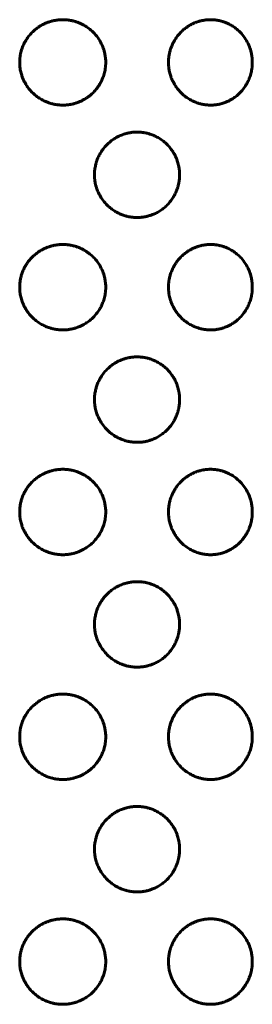
# Model space of a CAD drawing. Units: millimetres. Extents: x -2595 to 2595, y -2036 to 2036.
# Drawn here: x 198 to 206, y 146 to 181 of the extents above; entities that cross this region are included whole.
import ezdxf

# ---------------------------------------------------------------- set-up
doc = ezdxf.new("R2010")
doc.units = ezdxf.units.MM
doc.linetypes.add('K5LT_BASIC', pattern=[0])

msp = doc.modelspace()

# ---------------------------------------------------------------- linework, layer by layer
at = {"color": 150, "linetype": 'K5LT_BASIC', "lineweight": 60, "true_color": 0x0080ff}
for points, knots in [([(197.997, 179.027), (197.997, 179.06), (197.999, 179.134), (198.012, 179.252), (198.036, 179.376), (198.067, 179.486), (198.099, 179.572), (198.128, 179.642), (198.165, 179.72), (198.221, 179.822), (198.302, 179.941), (198.404, 180.061), (198.516, 180.169), (198.626, 180.255), (198.72, 180.317), (198.787, 180.356), (198.836, 180.381), (198.876, 180.401), (198.918, 180.42), (198.963, 180.438), (199.006, 180.454), (199.046, 180.468), (199.083, 180.48), (199.121, 180.491), (199.164, 180.502), (199.212, 180.513), (199.264, 180.524), (199.313, 180.531), (199.358, 180.537), (199.399, 180.541), (199.44, 180.544), (199.48, 180.546), (199.511, 180.546), (199.538, 180.547), (199.565, 180.546), (199.602, 180.545), (199.643, 180.543), (199.682, 180.539), (199.721, 180.535), (199.76, 180.53), (199.798, 180.523), (199.835, 180.516), (199.871, 180.509), (199.907, 180.5), (199.941, 180.491), (199.975, 180.482), (200.01, 180.47), (200.052, 180.456), (200.105, 180.436), (200.173, 180.407), (200.267, 180.361), (200.391, 180.287), (200.544, 180.172), (200.705, 180.01), (200.848, 179.811), (200.953, 179.598), (201.015, 179.404), (201.044, 179.252), (201.055, 179.147), (201.058, 179.077), (201.059, 179.034), (201.059, 178.997), (201.058, 178.959), (201.055, 178.912), (201.05, 178.865), (201.044, 178.811), (201.033, 178.743), (201.015, 178.661), (200.991, 178.574), (200.964, 178.496), (200.935, 178.426), (200.896, 178.341), (200.829, 178.218), (200.72, 178.063), (200.576, 177.91), (200.425, 177.789), (200.295, 177.708), (200.188, 177.653), (200.099, 177.614), (200.03, 177.589), (199.977, 177.573), (199.936, 177.561), (199.896, 177.55), (199.858, 177.542), (199.82, 177.534), (199.782, 177.527), (199.74, 177.521), (199.688, 177.514), (199.628, 177.509), (199.573, 177.507), (199.528, 177.507), (199.49, 177.507), (199.447, 177.509), (199.404, 177.512), (199.365, 177.516), (199.326, 177.52), (199.288, 177.526), (199.249, 177.533), (199.21, 177.54), (199.17, 177.55), (199.125, 177.561), (199.062, 177.579), (198.972, 177.61), (198.844, 177.665), (198.694, 177.749), (198.543, 177.86), (198.409, 177.986), (198.3, 178.116), (198.22, 178.235), (198.166, 178.332), (198.132, 178.402), (198.11, 178.453), (198.093, 178.495), (198.076, 178.544), (198.056, 178.608), (198.035, 178.684), (198.02, 178.759), (198.01, 178.824), (198.004, 178.88), (197.999, 178.933), (197.997, 178.982), (197.997, 179.013), (197.997, 179.027)], [0, 0, 0, 0, 0.010359, 0.023195, 0.036788, 0.0499, 0.058828, 0.065285, 0.073428, 0.085618, 0.101612, 0.118373, 0.134794, 0.150184, 0.161897, 0.169915, 0.174661, 0.178897, 0.183922, 0.189039, 0.194238, 0.198262, 0.202318, 0.206453, 0.21063, 0.216251, 0.221887, 0.227541, 0.231818, 0.236099, 0.240372, 0.244625, 0.248895, 0.250007, 0.253187, 0.257453, 0.261675, 0.265823, 0.269961, 0.274039, 0.278071, 0.282018, 0.285925, 0.289738, 0.293483, 0.297111, 0.3007, 0.305282, 0.310855, 0.318443, 0.328618, 0.343693, 0.363983, 0.38867, 0.414967, 0.440431, 0.46266, 0.478317, 0.48851, 0.495742, 0.499998, 0.501986, 0.507253, 0.511793, 0.516714, 0.522013, 0.528824, 0.53789, 0.548449, 0.556975, 0.563469, 0.572088, 0.58625, 0.607035, 0.631368, 0.651895, 0.667535, 0.67954, 0.689682, 0.697947, 0.702629, 0.707181, 0.711448, 0.715571, 0.719551, 0.723525, 0.727958, 0.732847, 0.739939, 0.747011, 0.750002, 0.754126, 0.759033, 0.763477, 0.767503, 0.771559, 0.77565, 0.779753, 0.783864, 0.787981, 0.792845, 0.798451, 0.80828, 0.822875, 0.841971, 0.86193, 0.881412, 0.899402, 0.914772, 0.926295, 0.933979, 0.939103, 0.943431, 0.948233, 0.955319, 0.964265, 0.972829, 0.979206, 0.984727, 0.990265, 0.995823, 1, 1, 1, 1]), ([(203.292, 179.027), (203.292, 179.06), (203.295, 179.134), (203.307, 179.252), (203.331, 179.376), (203.362, 179.486), (203.392, 179.572), (203.421, 179.642), (203.457, 179.72), (203.512, 179.822), (203.592, 179.941), (203.691, 180.061), (203.801, 180.169), (203.908, 180.255), (203.999, 180.317), (204.066, 180.356), (204.113, 180.381), (204.152, 180.401), (204.193, 180.42), (204.237, 180.438), (204.279, 180.454), (204.318, 180.468), (204.354, 180.48), (204.391, 180.491), (204.433, 180.502), (204.48, 180.513), (204.531, 180.524), (204.579, 180.531), (204.623, 180.537), (204.662, 180.541), (204.702, 180.544), (204.742, 180.546), (204.771, 180.546), (204.798, 180.547), (204.824, 180.546), (204.861, 180.545), (204.9, 180.543), (204.938, 180.539), (204.976, 180.535), (205.014, 180.53), (205.051, 180.523), (205.087, 180.516), (205.122, 180.509), (205.157, 180.5), (205.19, 180.491), (205.223, 180.482), (205.258, 180.47), (205.298, 180.456), (205.349, 180.436), (205.416, 180.407), (205.507, 180.361), (205.628, 180.287), (205.777, 180.172), (205.933, 180.01), (206.071, 179.811), (206.173, 179.598), (206.233, 179.404), (206.261, 179.252), (206.272, 179.147), (206.275, 179.077), (206.276, 179.034), (206.276, 178.997), (206.274, 178.959), (206.272, 178.912), (206.268, 178.865), (206.261, 178.811), (206.25, 178.743), (206.233, 178.661), (206.21, 178.574), (206.183, 178.496), (206.156, 178.426), (206.118, 178.341), (206.053, 178.218), (205.947, 178.063), (205.807, 177.91), (205.661, 177.789), (205.535, 177.708), (205.431, 177.653), (205.344, 177.614), (205.277, 177.589), (205.226, 177.573), (205.186, 177.561), (205.147, 177.55), (205.109, 177.542), (205.073, 177.534), (205.035, 177.527), (204.994, 177.521), (204.944, 177.514), (204.885, 177.509), (204.832, 177.507), (204.788, 177.507), (204.751, 177.507), (204.709, 177.509), (204.668, 177.512), (204.629, 177.516), (204.591, 177.52), (204.554, 177.526), (204.516, 177.533), (204.478, 177.54), (204.439, 177.55), (204.395, 177.561), (204.334, 177.579), (204.246, 177.61), (204.121, 177.665), (203.975, 177.749), (203.827, 177.86), (203.696, 177.986), (203.589, 178.116), (203.511, 178.235), (203.458, 178.332), (203.425, 178.402), (203.404, 178.453), (203.387, 178.495), (203.37, 178.544), (203.35, 178.608), (203.33, 178.684), (203.315, 178.759), (203.305, 178.824), (203.299, 178.88), (203.295, 178.933), (203.293, 178.982), (203.292, 179.013), (203.292, 179.027)], [0, 0, 0, 0, 0.010359, 0.023195, 0.036788, 0.0499, 0.058828, 0.065285, 0.073428, 0.085618, 0.101612, 0.118373, 0.134794, 0.150184, 0.161897, 0.169915, 0.174661, 0.178897, 0.183922, 0.189039, 0.194238, 0.198262, 0.202318, 0.206453, 0.21063, 0.216251, 0.221887, 0.227541, 0.231818, 0.236099, 0.240372, 0.244625, 0.248895, 0.250007, 0.253187, 0.257453, 0.261675, 0.265823, 0.269961, 0.274039, 0.278071, 0.282018, 0.285925, 0.289738, 0.293483, 0.297111, 0.3007, 0.305282, 0.310855, 0.318443, 0.328618, 0.343693, 0.363983, 0.38867, 0.414967, 0.440431, 0.46266, 0.478317, 0.48851, 0.495742, 0.499998, 0.501986, 0.507253, 0.511793, 0.516714, 0.522013, 0.528824, 0.53789, 0.548449, 0.556975, 0.563469, 0.572088, 0.58625, 0.607035, 0.631368, 0.651895, 0.667535, 0.67954, 0.689682, 0.697947, 0.702629, 0.707181, 0.711448, 0.715571, 0.719551, 0.723525, 0.727958, 0.732847, 0.739939, 0.747011, 0.750002, 0.754126, 0.759033, 0.763477, 0.767503, 0.771559, 0.77565, 0.779753, 0.783864, 0.787981, 0.792845, 0.798451, 0.80828, 0.822875, 0.841971, 0.86193, 0.881412, 0.899402, 0.914772, 0.926295, 0.933979, 0.939103, 0.943431, 0.948233, 0.955319, 0.964265, 0.972829, 0.979206, 0.984727, 0.990265, 0.995823, 1, 1, 1, 1]), ([(200.658, 175.027), (200.658, 175.089), (200.666, 175.205), (200.693, 175.359), (200.726, 175.478), (200.756, 175.562), (200.784, 175.632), (200.823, 175.716), (200.889, 175.837), (200.998, 175.991), (201.141, 176.143), (201.291, 176.264), (201.421, 176.346), (201.527, 176.401), (201.616, 176.439), (201.684, 176.464), (201.737, 176.481), (201.778, 176.493), (201.817, 176.503), (201.855, 176.512), (201.893, 176.519), (201.931, 176.526), (201.972, 176.533), (202.024, 176.539), (202.084, 176.544), (202.138, 176.546), (202.182, 176.547), (202.22, 176.546), (202.262, 176.544), (202.304, 176.541), (202.344, 176.538), (202.382, 176.533), (202.42, 176.527), (202.458, 176.521), (202.496, 176.513), (202.536, 176.504), (202.581, 176.492), (202.642, 176.474), (202.731, 176.443), (202.857, 176.388), (203.004, 176.304), (203.153, 176.194), (203.284, 176.068), (203.391, 175.938), (203.469, 175.819), (203.523, 175.72), (203.56, 175.642), (203.585, 175.579), (203.607, 175.519), (203.63, 175.446), (203.655, 175.349), (203.674, 175.24), (203.684, 175.141), (203.687, 175.069), (203.688, 175.015), (203.687, 174.965), (203.683, 174.905), (203.676, 174.834), (203.665, 174.762), (203.653, 174.701), (203.641, 174.651), (203.629, 174.604), (203.613, 174.551), (203.593, 174.494), (203.567, 174.429), (203.529, 174.343), (203.466, 174.227), (203.375, 174.094), (203.264, 173.965), (203.142, 173.852), (203.009, 173.753), (202.871, 173.672), (202.738, 173.613), (202.633, 173.576), (202.553, 173.553), (202.492, 173.539), (202.439, 173.529), (202.395, 173.522), (202.355, 173.517), (202.317, 173.513), (202.279, 173.51), (202.241, 173.508), (202.203, 173.507), (202.165, 173.507), (202.127, 173.507), (202.089, 173.509), (202.051, 173.512), (202.013, 173.516), (201.975, 173.52), (201.937, 173.526), (201.9, 173.533), (201.859, 173.541), (201.815, 173.551), (201.768, 173.563), (201.725, 173.576), (201.687, 173.589), (201.649, 173.602), (201.606, 173.619), (201.552, 173.642), (201.494, 173.67), (201.438, 173.7), (201.376, 173.736), (201.293, 173.791), (201.171, 173.885), (201.028, 174.026), (200.898, 174.199), (200.805, 174.37), (200.746, 174.513), (200.71, 174.628), (200.689, 174.721), (200.676, 174.795), (200.669, 174.849), (200.665, 174.889), (200.662, 174.923), (200.66, 174.958), (200.659, 174.992), (200.658, 175.015), (200.658, 175.027)], [0, 0, 0, 0, 0.019365, 0.036073, 0.048913, 0.057648, 0.063964, 0.072439, 0.08645, 0.107109, 0.131384, 0.151897, 0.167536, 0.179542, 0.189683, 0.197949, 0.20263, 0.207182, 0.211449, 0.215573, 0.219553, 0.223526, 0.227959, 0.232848, 0.239941, 0.247012, 0.250003, 0.254127, 0.259034, 0.263478, 0.267504, 0.27156, 0.275651, 0.279754, 0.283866, 0.287982, 0.292846, 0.298452, 0.308281, 0.322877, 0.341972, 0.361932, 0.381413, 0.399387, 0.414706, 0.426109, 0.434892, 0.44152, 0.447317, 0.454773, 0.465499, 0.478631, 0.489207, 0.496458, 0.501199, 0.505902, 0.512097, 0.519793, 0.52824, 0.534765, 0.539394, 0.544076, 0.549981, 0.556651, 0.56288, 0.572018, 0.585991, 0.604194, 0.622609, 0.639689, 0.656656, 0.674879, 0.690421, 0.702654, 0.710197, 0.717049, 0.722501, 0.727243, 0.731284, 0.735326, 0.739354, 0.743362, 0.747374, 0.751414, 0.75547, 0.75952, 0.763554, 0.767582, 0.771617, 0.775651, 0.779659, 0.783638, 0.788855, 0.794037, 0.799178, 0.802983, 0.80675, 0.811695, 0.817822, 0.825134, 0.831867, 0.838057, 0.847571, 0.863446, 0.886285, 0.910474, 0.931252, 0.946826, 0.958694, 0.96887, 0.976595, 0.982117, 0.985684, 0.989252, 0.992831, 0.996415, 1, 1, 1, 1]), ([(197.997, 171.027), (197.997, 171.06), (197.999, 171.134), (198.012, 171.252), (198.036, 171.376), (198.067, 171.486), (198.099, 171.572), (198.128, 171.642), (198.165, 171.72), (198.221, 171.822), (198.302, 171.941), (198.404, 172.061), (198.516, 172.169), (198.626, 172.255), (198.72, 172.317), (198.787, 172.356), (198.836, 172.381), (198.876, 172.401), (198.918, 172.42), (198.963, 172.438), (199.006, 172.454), (199.046, 172.468), (199.083, 172.48), (199.121, 172.491), (199.164, 172.502), (199.212, 172.513), (199.264, 172.524), (199.313, 172.531), (199.358, 172.537), (199.399, 172.541), (199.44, 172.544), (199.48, 172.546), (199.511, 172.546), (199.538, 172.547), (199.565, 172.546), (199.602, 172.545), (199.643, 172.543), (199.682, 172.539), (199.721, 172.535), (199.76, 172.53), (199.798, 172.523), (199.835, 172.516), (199.871, 172.509), (199.907, 172.5), (199.941, 172.491), (199.975, 172.482), (200.01, 172.47), (200.052, 172.456), (200.105, 172.436), (200.173, 172.407), (200.267, 172.361), (200.391, 172.287), (200.544, 172.172), (200.705, 172.01), (200.848, 171.811), (200.953, 171.598), (201.015, 171.404), (201.044, 171.252), (201.055, 171.147), (201.058, 171.077), (201.059, 171.034), (201.059, 170.997), (201.058, 170.959), (201.055, 170.912), (201.05, 170.865), (201.044, 170.811), (201.033, 170.743), (201.015, 170.661), (200.991, 170.574), (200.964, 170.496), (200.935, 170.426), (200.896, 170.341), (200.829, 170.218), (200.72, 170.063), (200.576, 169.91), (200.425, 169.789), (200.295, 169.708), (200.188, 169.653), (200.099, 169.614), (200.03, 169.589), (199.977, 169.573), (199.936, 169.561), (199.896, 169.55), (199.858, 169.542), (199.82, 169.534), (199.782, 169.527), (199.74, 169.521), (199.688, 169.514), (199.628, 169.509), (199.573, 169.507), (199.528, 169.507), (199.49, 169.507), (199.447, 169.509), (199.404, 169.512), (199.365, 169.516), (199.326, 169.52), (199.288, 169.526), (199.249, 169.533), (199.21, 169.54), (199.17, 169.55), (199.125, 169.561), (199.062, 169.579), (198.972, 169.61), (198.844, 169.665), (198.694, 169.749), (198.543, 169.86), (198.409, 169.986), (198.3, 170.116), (198.22, 170.235), (198.166, 170.332), (198.132, 170.402), (198.11, 170.453), (198.093, 170.495), (198.076, 170.544), (198.056, 170.608), (198.035, 170.684), (198.02, 170.759), (198.01, 170.824), (198.004, 170.88), (197.999, 170.933), (197.997, 170.982), (197.997, 171.013), (197.997, 171.027)], [0, 0, 0, 0, 0.010359, 0.023195, 0.036788, 0.0499, 0.058828, 0.065285, 0.073428, 0.085618, 0.101612, 0.118373, 0.134794, 0.150184, 0.161897, 0.169915, 0.174661, 0.178897, 0.183922, 0.189039, 0.194238, 0.198262, 0.202318, 0.206453, 0.21063, 0.216251, 0.221887, 0.227541, 0.231818, 0.236099, 0.240372, 0.244625, 0.248895, 0.250007, 0.253187, 0.257453, 0.261675, 0.265823, 0.269961, 0.274039, 0.278071, 0.282018, 0.285925, 0.289738, 0.293483, 0.297111, 0.3007, 0.305282, 0.310855, 0.318443, 0.328618, 0.343693, 0.363983, 0.38867, 0.414967, 0.440431, 0.46266, 0.478317, 0.48851, 0.495742, 0.499998, 0.501986, 0.507253, 0.511793, 0.516714, 0.522013, 0.528824, 0.53789, 0.548449, 0.556975, 0.563469, 0.572088, 0.58625, 0.607035, 0.631368, 0.651895, 0.667535, 0.67954, 0.689682, 0.697947, 0.702629, 0.707181, 0.711448, 0.715571, 0.719551, 0.723525, 0.727958, 0.732847, 0.739939, 0.747011, 0.750002, 0.754126, 0.759033, 0.763477, 0.767503, 0.771559, 0.77565, 0.779753, 0.783864, 0.787981, 0.792845, 0.798451, 0.80828, 0.822875, 0.841971, 0.86193, 0.881412, 0.899402, 0.914772, 0.926295, 0.933979, 0.939103, 0.943431, 0.948233, 0.955319, 0.964265, 0.972829, 0.979206, 0.984727, 0.990265, 0.995823, 1, 1, 1, 1]), ([(203.292, 171.027), (203.292, 171.06), (203.295, 171.134), (203.307, 171.252), (203.331, 171.376), (203.362, 171.486), (203.392, 171.572), (203.421, 171.642), (203.457, 171.72), (203.512, 171.822), (203.592, 171.941), (203.691, 172.061), (203.801, 172.169), (203.908, 172.255), (203.999, 172.317), (204.066, 172.356), (204.113, 172.381), (204.152, 172.401), (204.193, 172.42), (204.237, 172.438), (204.279, 172.454), (204.318, 172.468), (204.354, 172.48), (204.391, 172.491), (204.433, 172.502), (204.48, 172.513), (204.531, 172.524), (204.579, 172.531), (204.623, 172.537), (204.662, 172.541), (204.702, 172.544), (204.742, 172.546), (204.771, 172.546), (204.798, 172.547), (204.824, 172.546), (204.861, 172.545), (204.9, 172.543), (204.938, 172.539), (204.976, 172.535), (205.014, 172.53), (205.051, 172.523), (205.087, 172.516), (205.122, 172.509), (205.157, 172.5), (205.19, 172.491), (205.223, 172.482), (205.258, 172.47), (205.298, 172.456), (205.349, 172.436), (205.416, 172.407), (205.507, 172.361), (205.628, 172.287), (205.777, 172.172), (205.933, 172.01), (206.071, 171.811), (206.173, 171.598), (206.233, 171.404), (206.261, 171.252), (206.272, 171.147), (206.275, 171.077), (206.276, 171.034), (206.276, 170.997), (206.274, 170.959), (206.272, 170.912), (206.268, 170.865), (206.261, 170.811), (206.25, 170.743), (206.233, 170.661), (206.21, 170.574), (206.183, 170.496), (206.156, 170.426), (206.118, 170.341), (206.053, 170.218), (205.947, 170.063), (205.807, 169.91), (205.661, 169.789), (205.535, 169.708), (205.431, 169.653), (205.344, 169.614), (205.277, 169.589), (205.226, 169.573), (205.186, 169.561), (205.147, 169.55), (205.109, 169.542), (205.073, 169.534), (205.035, 169.527), (204.994, 169.521), (204.944, 169.514), (204.885, 169.509), (204.832, 169.507), (204.788, 169.507), (204.751, 169.507), (204.709, 169.509), (204.668, 169.512), (204.629, 169.516), (204.591, 169.52), (204.554, 169.526), (204.516, 169.533), (204.478, 169.54), (204.439, 169.55), (204.395, 169.561), (204.334, 169.579), (204.246, 169.61), (204.121, 169.665), (203.975, 169.749), (203.827, 169.86), (203.696, 169.986), (203.589, 170.116), (203.511, 170.235), (203.458, 170.332), (203.425, 170.402), (203.404, 170.453), (203.387, 170.495), (203.37, 170.544), (203.35, 170.608), (203.33, 170.684), (203.315, 170.759), (203.305, 170.824), (203.299, 170.88), (203.295, 170.933), (203.293, 170.982), (203.292, 171.013), (203.292, 171.027)], [0, 0, 0, 0, 0.010359, 0.023195, 0.036788, 0.0499, 0.058828, 0.065285, 0.073428, 0.085618, 0.101612, 0.118373, 0.134794, 0.150184, 0.161897, 0.169915, 0.174661, 0.178897, 0.183922, 0.189039, 0.194238, 0.198262, 0.202318, 0.206453, 0.21063, 0.216251, 0.221887, 0.227541, 0.231818, 0.236099, 0.240372, 0.244625, 0.248895, 0.250007, 0.253187, 0.257453, 0.261675, 0.265823, 0.269961, 0.274039, 0.278071, 0.282018, 0.285925, 0.289738, 0.293483, 0.297111, 0.3007, 0.305282, 0.310855, 0.318443, 0.328618, 0.343693, 0.363983, 0.38867, 0.414967, 0.440431, 0.46266, 0.478317, 0.48851, 0.495742, 0.499998, 0.501986, 0.507253, 0.511793, 0.516714, 0.522013, 0.528824, 0.53789, 0.548449, 0.556975, 0.563469, 0.572088, 0.58625, 0.607035, 0.631368, 0.651895, 0.667535, 0.67954, 0.689682, 0.697947, 0.702629, 0.707181, 0.711448, 0.715571, 0.719551, 0.723525, 0.727958, 0.732847, 0.739939, 0.747011, 0.750002, 0.754126, 0.759033, 0.763477, 0.767503, 0.771559, 0.77565, 0.779753, 0.783864, 0.787981, 0.792845, 0.798451, 0.80828, 0.822875, 0.841971, 0.86193, 0.881412, 0.899402, 0.914772, 0.926295, 0.933979, 0.939103, 0.943431, 0.948233, 0.955319, 0.964265, 0.972829, 0.979206, 0.984727, 0.990265, 0.995823, 1, 1, 1, 1]), ([(200.658, 167.027), (200.658, 167.089), (200.666, 167.205), (200.693, 167.359), (200.726, 167.478), (200.756, 167.562), (200.784, 167.632), (200.823, 167.716), (200.889, 167.837), (200.998, 167.991), (201.141, 168.143), (201.291, 168.264), (201.421, 168.346), (201.527, 168.401), (201.616, 168.439), (201.684, 168.464), (201.737, 168.481), (201.778, 168.493), (201.817, 168.503), (201.855, 168.512), (201.893, 168.519), (201.931, 168.526), (201.972, 168.533), (202.024, 168.539), (202.084, 168.544), (202.138, 168.546), (202.182, 168.547), (202.22, 168.546), (202.262, 168.544), (202.304, 168.541), (202.344, 168.538), (202.382, 168.533), (202.42, 168.527), (202.458, 168.521), (202.496, 168.513), (202.536, 168.504), (202.581, 168.492), (202.642, 168.474), (202.731, 168.443), (202.857, 168.388), (203.004, 168.304), (203.153, 168.194), (203.284, 168.068), (203.391, 167.938), (203.469, 167.819), (203.523, 167.72), (203.56, 167.642), (203.585, 167.579), (203.607, 167.519), (203.63, 167.446), (203.655, 167.349), (203.674, 167.24), (203.684, 167.141), (203.687, 167.069), (203.688, 167.015), (203.687, 166.965), (203.683, 166.905), (203.676, 166.834), (203.665, 166.762), (203.653, 166.701), (203.641, 166.651), (203.629, 166.604), (203.613, 166.551), (203.593, 166.494), (203.567, 166.429), (203.529, 166.343), (203.466, 166.227), (203.375, 166.094), (203.264, 165.965), (203.142, 165.852), (203.009, 165.753), (202.871, 165.672), (202.738, 165.613), (202.633, 165.576), (202.553, 165.553), (202.492, 165.539), (202.439, 165.529), (202.395, 165.522), (202.355, 165.517), (202.317, 165.513), (202.279, 165.51), (202.241, 165.508), (202.203, 165.507), (202.165, 165.507), (202.127, 165.507), (202.089, 165.509), (202.051, 165.512), (202.013, 165.516), (201.975, 165.52), (201.937, 165.526), (201.9, 165.533), (201.859, 165.541), (201.815, 165.551), (201.768, 165.563), (201.725, 165.576), (201.687, 165.589), (201.649, 165.602), (201.606, 165.619), (201.552, 165.642), (201.494, 165.67), (201.438, 165.7), (201.376, 165.736), (201.293, 165.791), (201.171, 165.885), (201.028, 166.026), (200.898, 166.199), (200.805, 166.37), (200.746, 166.513), (200.71, 166.628), (200.689, 166.721), (200.676, 166.795), (200.669, 166.849), (200.665, 166.889), (200.662, 166.923), (200.66, 166.958), (200.659, 166.992), (200.658, 167.015), (200.658, 167.027)], [0, 0, 0, 0, 0.019365, 0.036073, 0.048913, 0.057648, 0.063964, 0.072439, 0.08645, 0.107109, 0.131384, 0.151897, 0.167536, 0.179542, 0.189683, 0.197949, 0.20263, 0.207182, 0.211449, 0.215573, 0.219553, 0.223526, 0.227959, 0.232848, 0.239941, 0.247012, 0.250003, 0.254127, 0.259034, 0.263478, 0.267504, 0.27156, 0.275651, 0.279754, 0.283866, 0.287982, 0.292846, 0.298452, 0.308281, 0.322877, 0.341972, 0.361932, 0.381413, 0.399387, 0.414706, 0.426109, 0.434892, 0.44152, 0.447317, 0.454773, 0.465499, 0.478631, 0.489207, 0.496458, 0.501199, 0.505902, 0.512097, 0.519793, 0.52824, 0.534765, 0.539394, 0.544076, 0.549981, 0.556651, 0.56288, 0.572018, 0.585991, 0.604194, 0.622609, 0.639689, 0.656656, 0.674879, 0.690421, 0.702654, 0.710197, 0.717049, 0.722501, 0.727243, 0.731284, 0.735326, 0.739354, 0.743362, 0.747374, 0.751414, 0.75547, 0.75952, 0.763554, 0.767582, 0.771617, 0.775651, 0.779659, 0.783638, 0.788855, 0.794037, 0.799178, 0.802983, 0.80675, 0.811695, 0.817822, 0.825134, 0.831867, 0.838057, 0.847571, 0.863446, 0.886285, 0.910474, 0.931252, 0.946826, 0.958694, 0.96887, 0.976595, 0.982117, 0.985684, 0.989252, 0.992831, 0.996415, 1, 1, 1, 1]), ([(197.997, 163.027), (197.997, 163.06), (197.999, 163.134), (198.012, 163.252), (198.036, 163.376), (198.067, 163.486), (198.099, 163.572), (198.128, 163.642), (198.165, 163.72), (198.221, 163.822), (198.302, 163.941), (198.404, 164.061), (198.516, 164.169), (198.626, 164.255), (198.72, 164.317), (198.787, 164.356), (198.836, 164.381), (198.876, 164.401), (198.918, 164.42), (198.963, 164.438), (199.006, 164.454), (199.046, 164.468), (199.083, 164.48), (199.121, 164.491), (199.164, 164.502), (199.212, 164.513), (199.264, 164.524), (199.313, 164.531), (199.358, 164.537), (199.399, 164.541), (199.44, 164.544), (199.48, 164.546), (199.511, 164.546), (199.538, 164.547), (199.565, 164.546), (199.602, 164.545), (199.643, 164.543), (199.682, 164.539), (199.721, 164.535), (199.76, 164.53), (199.798, 164.523), (199.835, 164.516), (199.871, 164.509), (199.907, 164.5), (199.941, 164.491), (199.975, 164.482), (200.01, 164.47), (200.052, 164.456), (200.105, 164.436), (200.173, 164.407), (200.267, 164.361), (200.391, 164.287), (200.544, 164.172), (200.705, 164.01), (200.848, 163.811), (200.953, 163.598), (201.015, 163.404), (201.044, 163.252), (201.055, 163.147), (201.058, 163.077), (201.059, 163.034), (201.059, 162.997), (201.058, 162.959), (201.055, 162.912), (201.05, 162.865), (201.044, 162.811), (201.033, 162.743), (201.015, 162.661), (200.991, 162.574), (200.964, 162.496), (200.935, 162.426), (200.896, 162.341), (200.829, 162.218), (200.72, 162.063), (200.576, 161.91), (200.425, 161.789), (200.295, 161.708), (200.188, 161.653), (200.099, 161.614), (200.03, 161.589), (199.977, 161.573), (199.936, 161.561), (199.896, 161.55), (199.858, 161.542), (199.82, 161.534), (199.782, 161.527), (199.74, 161.521), (199.688, 161.514), (199.628, 161.509), (199.573, 161.507), (199.528, 161.507), (199.49, 161.507), (199.447, 161.509), (199.404, 161.512), (199.365, 161.516), (199.326, 161.52), (199.288, 161.526), (199.249, 161.533), (199.21, 161.54), (199.17, 161.55), (199.125, 161.561), (199.062, 161.579), (198.972, 161.61), (198.844, 161.665), (198.694, 161.749), (198.543, 161.86), (198.409, 161.986), (198.3, 162.116), (198.22, 162.235), (198.166, 162.332), (198.132, 162.402), (198.11, 162.453), (198.093, 162.495), (198.076, 162.544), (198.056, 162.608), (198.035, 162.684), (198.02, 162.759), (198.01, 162.824), (198.004, 162.88), (197.999, 162.933), (197.997, 162.982), (197.997, 163.013), (197.997, 163.027)], [0, 0, 0, 0, 0.010359, 0.023195, 0.036788, 0.0499, 0.058828, 0.065285, 0.073428, 0.085618, 0.101612, 0.118373, 0.134794, 0.150184, 0.161897, 0.169915, 0.174661, 0.178897, 0.183922, 0.189039, 0.194238, 0.198262, 0.202318, 0.206453, 0.21063, 0.216251, 0.221887, 0.227541, 0.231818, 0.236099, 0.240372, 0.244625, 0.248895, 0.250007, 0.253187, 0.257453, 0.261675, 0.265823, 0.269961, 0.274039, 0.278071, 0.282018, 0.285925, 0.289738, 0.293483, 0.297111, 0.3007, 0.305282, 0.310855, 0.318443, 0.328618, 0.343693, 0.363983, 0.38867, 0.414967, 0.440431, 0.46266, 0.478317, 0.48851, 0.495742, 0.499998, 0.501986, 0.507253, 0.511793, 0.516714, 0.522013, 0.528824, 0.53789, 0.548449, 0.556975, 0.563469, 0.572088, 0.58625, 0.607035, 0.631368, 0.651895, 0.667535, 0.67954, 0.689682, 0.697947, 0.702629, 0.707181, 0.711448, 0.715571, 0.719551, 0.723525, 0.727958, 0.732847, 0.739939, 0.747011, 0.750002, 0.754126, 0.759033, 0.763477, 0.767503, 0.771559, 0.77565, 0.779753, 0.783864, 0.787981, 0.792845, 0.798451, 0.80828, 0.822875, 0.841971, 0.86193, 0.881412, 0.899402, 0.914772, 0.926295, 0.933979, 0.939103, 0.943431, 0.948233, 0.955319, 0.964265, 0.972829, 0.979206, 0.984727, 0.990265, 0.995823, 1, 1, 1, 1]), ([(203.292, 163.027), (203.292, 163.06), (203.295, 163.134), (203.307, 163.252), (203.331, 163.376), (203.362, 163.486), (203.392, 163.572), (203.421, 163.642), (203.457, 163.72), (203.512, 163.822), (203.592, 163.941), (203.691, 164.061), (203.801, 164.169), (203.908, 164.255), (203.999, 164.317), (204.066, 164.356), (204.113, 164.381), (204.152, 164.401), (204.193, 164.42), (204.237, 164.438), (204.279, 164.454), (204.318, 164.468), (204.354, 164.48), (204.391, 164.491), (204.433, 164.502), (204.48, 164.513), (204.531, 164.524), (204.579, 164.531), (204.623, 164.537), (204.662, 164.541), (204.702, 164.544), (204.742, 164.546), (204.771, 164.546), (204.798, 164.547), (204.824, 164.546), (204.861, 164.545), (204.9, 164.543), (204.938, 164.539), (204.976, 164.535), (205.014, 164.53), (205.051, 164.523), (205.087, 164.516), (205.122, 164.509), (205.157, 164.5), (205.19, 164.491), (205.223, 164.482), (205.258, 164.47), (205.298, 164.456), (205.349, 164.436), (205.416, 164.407), (205.507, 164.361), (205.628, 164.287), (205.777, 164.172), (205.933, 164.01), (206.071, 163.811), (206.173, 163.598), (206.233, 163.404), (206.261, 163.252), (206.272, 163.147), (206.275, 163.077), (206.276, 163.034), (206.276, 162.997), (206.274, 162.959), (206.272, 162.912), (206.268, 162.865), (206.261, 162.811), (206.25, 162.743), (206.233, 162.661), (206.21, 162.574), (206.183, 162.496), (206.156, 162.426), (206.118, 162.341), (206.053, 162.218), (205.947, 162.063), (205.807, 161.91), (205.661, 161.789), (205.535, 161.708), (205.431, 161.653), (205.344, 161.614), (205.277, 161.589), (205.226, 161.573), (205.186, 161.561), (205.147, 161.55), (205.109, 161.542), (205.073, 161.534), (205.035, 161.527), (204.994, 161.521), (204.944, 161.514), (204.885, 161.509), (204.832, 161.507), (204.788, 161.507), (204.751, 161.507), (204.709, 161.509), (204.668, 161.512), (204.629, 161.516), (204.591, 161.52), (204.554, 161.526), (204.516, 161.533), (204.478, 161.54), (204.439, 161.55), (204.395, 161.561), (204.334, 161.579), (204.246, 161.61), (204.121, 161.665), (203.975, 161.749), (203.827, 161.86), (203.696, 161.986), (203.589, 162.116), (203.511, 162.235), (203.458, 162.332), (203.425, 162.402), (203.404, 162.453), (203.387, 162.495), (203.37, 162.544), (203.35, 162.608), (203.33, 162.684), (203.315, 162.759), (203.305, 162.824), (203.299, 162.88), (203.295, 162.933), (203.293, 162.982), (203.292, 163.013), (203.292, 163.027)], [0, 0, 0, 0, 0.010359, 0.023195, 0.036788, 0.0499, 0.058828, 0.065285, 0.073428, 0.085618, 0.101612, 0.118373, 0.134794, 0.150184, 0.161897, 0.169915, 0.174661, 0.178897, 0.183922, 0.189039, 0.194238, 0.198262, 0.202318, 0.206453, 0.21063, 0.216251, 0.221887, 0.227541, 0.231818, 0.236099, 0.240372, 0.244625, 0.248895, 0.250007, 0.253187, 0.257453, 0.261675, 0.265823, 0.269961, 0.274039, 0.278071, 0.282018, 0.285925, 0.289738, 0.293483, 0.297111, 0.3007, 0.305282, 0.310855, 0.318443, 0.328618, 0.343693, 0.363983, 0.38867, 0.414967, 0.440431, 0.46266, 0.478317, 0.48851, 0.495742, 0.499998, 0.501986, 0.507253, 0.511793, 0.516714, 0.522013, 0.528824, 0.53789, 0.548449, 0.556975, 0.563469, 0.572088, 0.58625, 0.607035, 0.631368, 0.651895, 0.667535, 0.67954, 0.689682, 0.697947, 0.702629, 0.707181, 0.711448, 0.715571, 0.719551, 0.723525, 0.727958, 0.732847, 0.739939, 0.747011, 0.750002, 0.754126, 0.759033, 0.763477, 0.767503, 0.771559, 0.77565, 0.779753, 0.783864, 0.787981, 0.792845, 0.798451, 0.80828, 0.822875, 0.841971, 0.86193, 0.881412, 0.899402, 0.914772, 0.926295, 0.933979, 0.939103, 0.943431, 0.948233, 0.955319, 0.964265, 0.972829, 0.979206, 0.984727, 0.990265, 0.995823, 1, 1, 1, 1]), ([(200.658, 159.027), (200.658, 159.089), (200.666, 159.205), (200.693, 159.359), (200.726, 159.478), (200.756, 159.562), (200.784, 159.632), (200.823, 159.716), (200.889, 159.837), (200.998, 159.991), (201.141, 160.143), (201.291, 160.264), (201.421, 160.346), (201.527, 160.401), (201.616, 160.439), (201.684, 160.464), (201.737, 160.481), (201.778, 160.493), (201.817, 160.503), (201.855, 160.512), (201.893, 160.519), (201.931, 160.526), (201.972, 160.533), (202.024, 160.539), (202.084, 160.544), (202.138, 160.546), (202.182, 160.547), (202.22, 160.546), (202.262, 160.544), (202.304, 160.541), (202.344, 160.538), (202.382, 160.533), (202.42, 160.527), (202.458, 160.521), (202.496, 160.513), (202.536, 160.504), (202.581, 160.492), (202.642, 160.474), (202.731, 160.443), (202.857, 160.388), (203.004, 160.304), (203.153, 160.194), (203.284, 160.068), (203.391, 159.938), (203.469, 159.819), (203.523, 159.72), (203.56, 159.642), (203.585, 159.579), (203.607, 159.519), (203.63, 159.446), (203.655, 159.349), (203.674, 159.24), (203.684, 159.141), (203.687, 159.069), (203.688, 159.015), (203.687, 158.965), (203.683, 158.905), (203.676, 158.834), (203.665, 158.762), (203.653, 158.701), (203.641, 158.651), (203.629, 158.604), (203.613, 158.551), (203.593, 158.494), (203.567, 158.429), (203.529, 158.343), (203.466, 158.227), (203.375, 158.094), (203.264, 157.965), (203.142, 157.852), (203.009, 157.753), (202.871, 157.672), (202.738, 157.613), (202.633, 157.576), (202.553, 157.553), (202.492, 157.539), (202.439, 157.529), (202.395, 157.522), (202.355, 157.517), (202.317, 157.513), (202.279, 157.51), (202.241, 157.508), (202.203, 157.507), (202.165, 157.507), (202.127, 157.507), (202.089, 157.509), (202.051, 157.512), (202.013, 157.516), (201.975, 157.52), (201.937, 157.526), (201.9, 157.533), (201.859, 157.541), (201.815, 157.551), (201.768, 157.563), (201.725, 157.576), (201.687, 157.589), (201.649, 157.602), (201.606, 157.619), (201.552, 157.642), (201.494, 157.67), (201.438, 157.7), (201.376, 157.736), (201.293, 157.791), (201.171, 157.885), (201.028, 158.026), (200.898, 158.199), (200.805, 158.37), (200.746, 158.513), (200.71, 158.628), (200.689, 158.721), (200.676, 158.795), (200.669, 158.849), (200.665, 158.889), (200.662, 158.923), (200.66, 158.958), (200.659, 158.992), (200.658, 159.015), (200.658, 159.027)], [0, 0, 0, 0, 0.019365, 0.036073, 0.048913, 0.057648, 0.063964, 0.072439, 0.08645, 0.107109, 0.131384, 0.151897, 0.167536, 0.179542, 0.189683, 0.197949, 0.20263, 0.207182, 0.211449, 0.215573, 0.219553, 0.223526, 0.227959, 0.232848, 0.239941, 0.247012, 0.250003, 0.254127, 0.259034, 0.263478, 0.267504, 0.27156, 0.275651, 0.279754, 0.283866, 0.287982, 0.292846, 0.298452, 0.308281, 0.322877, 0.341972, 0.361932, 0.381413, 0.399387, 0.414706, 0.426109, 0.434892, 0.44152, 0.447317, 0.454773, 0.465499, 0.478631, 0.489207, 0.496458, 0.501199, 0.505902, 0.512097, 0.519793, 0.52824, 0.534765, 0.539394, 0.544076, 0.549981, 0.556651, 0.56288, 0.572018, 0.585991, 0.604194, 0.622609, 0.639689, 0.656656, 0.674879, 0.690421, 0.702654, 0.710197, 0.717049, 0.722501, 0.727243, 0.731284, 0.735326, 0.739354, 0.743362, 0.747374, 0.751414, 0.75547, 0.75952, 0.763554, 0.767582, 0.771617, 0.775651, 0.779659, 0.783638, 0.788855, 0.794037, 0.799178, 0.802983, 0.80675, 0.811695, 0.817822, 0.825134, 0.831867, 0.838057, 0.847571, 0.863446, 0.886285, 0.910474, 0.931252, 0.946826, 0.958694, 0.96887, 0.976595, 0.982117, 0.985684, 0.989252, 0.992831, 0.996415, 1, 1, 1, 1]), ([(197.997, 155.027), (197.997, 155.06), (197.999, 155.134), (198.012, 155.252), (198.036, 155.376), (198.067, 155.486), (198.099, 155.572), (198.128, 155.642), (198.165, 155.72), (198.221, 155.822), (198.302, 155.941), (198.404, 156.061), (198.516, 156.169), (198.626, 156.255), (198.72, 156.317), (198.787, 156.356), (198.836, 156.381), (198.876, 156.401), (198.918, 156.42), (198.963, 156.438), (199.006, 156.454), (199.046, 156.468), (199.083, 156.48), (199.121, 156.491), (199.164, 156.502), (199.212, 156.513), (199.264, 156.524), (199.313, 156.531), (199.358, 156.537), (199.399, 156.541), (199.44, 156.544), (199.48, 156.546), (199.511, 156.546), (199.538, 156.547), (199.565, 156.546), (199.602, 156.545), (199.643, 156.543), (199.682, 156.539), (199.721, 156.535), (199.76, 156.53), (199.798, 156.523), (199.835, 156.516), (199.871, 156.509), (199.907, 156.5), (199.941, 156.491), (199.975, 156.482), (200.01, 156.47), (200.052, 156.456), (200.105, 156.436), (200.173, 156.407), (200.267, 156.361), (200.391, 156.287), (200.544, 156.172), (200.705, 156.01), (200.848, 155.811), (200.953, 155.598), (201.015, 155.404), (201.044, 155.252), (201.055, 155.147), (201.058, 155.077), (201.059, 155.034), (201.059, 154.997), (201.058, 154.959), (201.055, 154.912), (201.05, 154.865), (201.044, 154.811), (201.033, 154.743), (201.015, 154.661), (200.991, 154.574), (200.964, 154.496), (200.935, 154.426), (200.896, 154.341), (200.829, 154.218), (200.72, 154.063), (200.576, 153.91), (200.425, 153.789), (200.295, 153.708), (200.188, 153.653), (200.099, 153.614), (200.03, 153.589), (199.977, 153.573), (199.936, 153.561), (199.896, 153.55), (199.858, 153.542), (199.82, 153.534), (199.782, 153.527), (199.74, 153.521), (199.688, 153.514), (199.628, 153.509), (199.573, 153.507), (199.528, 153.507), (199.49, 153.507), (199.447, 153.509), (199.404, 153.512), (199.365, 153.516), (199.326, 153.52), (199.288, 153.526), (199.249, 153.533), (199.21, 153.54), (199.17, 153.55), (199.125, 153.561), (199.062, 153.579), (198.972, 153.61), (198.844, 153.665), (198.694, 153.749), (198.543, 153.86), (198.409, 153.986), (198.3, 154.116), (198.22, 154.235), (198.166, 154.332), (198.132, 154.402), (198.11, 154.453), (198.093, 154.495), (198.076, 154.544), (198.056, 154.608), (198.035, 154.684), (198.02, 154.759), (198.01, 154.824), (198.004, 154.88), (197.999, 154.933), (197.997, 154.982), (197.997, 155.013), (197.997, 155.027)], [0, 0, 0, 0, 0.010359, 0.023195, 0.036788, 0.0499, 0.058828, 0.065285, 0.073428, 0.085618, 0.101612, 0.118373, 0.134794, 0.150184, 0.161897, 0.169915, 0.174661, 0.178897, 0.183922, 0.189039, 0.194238, 0.198262, 0.202318, 0.206453, 0.21063, 0.216251, 0.221887, 0.227541, 0.231818, 0.236099, 0.240372, 0.244625, 0.248895, 0.250007, 0.253187, 0.257453, 0.261675, 0.265823, 0.269961, 0.274039, 0.278071, 0.282018, 0.285925, 0.289738, 0.293483, 0.297111, 0.3007, 0.305282, 0.310855, 0.318443, 0.328618, 0.343693, 0.363983, 0.38867, 0.414967, 0.440431, 0.46266, 0.478317, 0.48851, 0.495742, 0.499998, 0.501986, 0.507253, 0.511793, 0.516714, 0.522013, 0.528824, 0.53789, 0.548449, 0.556975, 0.563469, 0.572088, 0.58625, 0.607035, 0.631368, 0.651895, 0.667535, 0.67954, 0.689682, 0.697947, 0.702629, 0.707181, 0.711448, 0.715571, 0.719551, 0.723525, 0.727958, 0.732847, 0.739939, 0.747011, 0.750002, 0.754126, 0.759033, 0.763477, 0.767503, 0.771559, 0.77565, 0.779753, 0.783864, 0.787981, 0.792845, 0.798451, 0.80828, 0.822875, 0.841971, 0.86193, 0.881412, 0.899402, 0.914772, 0.926295, 0.933979, 0.939103, 0.943431, 0.948233, 0.955319, 0.964265, 0.972829, 0.979206, 0.984727, 0.990265, 0.995823, 1, 1, 1, 1]), ([(203.292, 155.027), (203.292, 155.06), (203.295, 155.134), (203.307, 155.252), (203.331, 155.376), (203.362, 155.486), (203.392, 155.572), (203.421, 155.642), (203.457, 155.72), (203.512, 155.822), (203.592, 155.941), (203.691, 156.061), (203.801, 156.169), (203.908, 156.255), (203.999, 156.317), (204.066, 156.356), (204.113, 156.381), (204.152, 156.401), (204.193, 156.42), (204.237, 156.438), (204.279, 156.454), (204.318, 156.468), (204.354, 156.48), (204.391, 156.491), (204.433, 156.502), (204.48, 156.513), (204.531, 156.524), (204.579, 156.531), (204.623, 156.537), (204.662, 156.541), (204.702, 156.544), (204.742, 156.546), (204.771, 156.546), (204.798, 156.547), (204.824, 156.546), (204.861, 156.545), (204.9, 156.543), (204.938, 156.539), (204.976, 156.535), (205.014, 156.53), (205.051, 156.523), (205.087, 156.516), (205.122, 156.509), (205.157, 156.5), (205.19, 156.491), (205.223, 156.482), (205.258, 156.47), (205.298, 156.456), (205.349, 156.436), (205.416, 156.407), (205.507, 156.361), (205.628, 156.287), (205.777, 156.172), (205.933, 156.01), (206.071, 155.811), (206.173, 155.598), (206.233, 155.404), (206.261, 155.252), (206.272, 155.147), (206.275, 155.077), (206.276, 155.034), (206.276, 154.997), (206.274, 154.959), (206.272, 154.912), (206.268, 154.865), (206.261, 154.811), (206.25, 154.743), (206.233, 154.661), (206.21, 154.574), (206.183, 154.496), (206.156, 154.426), (206.118, 154.341), (206.053, 154.218), (205.947, 154.063), (205.807, 153.91), (205.661, 153.789), (205.535, 153.708), (205.431, 153.653), (205.344, 153.614), (205.277, 153.589), (205.226, 153.573), (205.186, 153.561), (205.147, 153.55), (205.109, 153.542), (205.073, 153.534), (205.035, 153.527), (204.994, 153.521), (204.944, 153.514), (204.885, 153.509), (204.832, 153.507), (204.788, 153.507), (204.751, 153.507), (204.709, 153.509), (204.668, 153.512), (204.629, 153.516), (204.591, 153.52), (204.554, 153.526), (204.516, 153.533), (204.478, 153.54), (204.439, 153.55), (204.395, 153.561), (204.334, 153.579), (204.246, 153.61), (204.121, 153.665), (203.975, 153.749), (203.827, 153.86), (203.696, 153.986), (203.589, 154.116), (203.511, 154.235), (203.458, 154.332), (203.425, 154.402), (203.404, 154.453), (203.387, 154.495), (203.37, 154.544), (203.35, 154.608), (203.33, 154.684), (203.315, 154.759), (203.305, 154.824), (203.299, 154.88), (203.295, 154.933), (203.293, 154.982), (203.292, 155.013), (203.292, 155.027)], [0, 0, 0, 0, 0.010359, 0.023195, 0.036788, 0.0499, 0.058828, 0.065285, 0.073428, 0.085618, 0.101612, 0.118373, 0.134794, 0.150184, 0.161897, 0.169915, 0.174661, 0.178897, 0.183922, 0.189039, 0.194238, 0.198262, 0.202318, 0.206453, 0.21063, 0.216251, 0.221887, 0.227541, 0.231818, 0.236099, 0.240372, 0.244625, 0.248895, 0.250007, 0.253187, 0.257453, 0.261675, 0.265823, 0.269961, 0.274039, 0.278071, 0.282018, 0.285925, 0.289738, 0.293483, 0.297111, 0.3007, 0.305282, 0.310855, 0.318443, 0.328618, 0.343693, 0.363983, 0.38867, 0.414967, 0.440431, 0.46266, 0.478317, 0.48851, 0.495742, 0.499998, 0.501986, 0.507253, 0.511793, 0.516714, 0.522013, 0.528824, 0.53789, 0.548449, 0.556975, 0.563469, 0.572088, 0.58625, 0.607035, 0.631368, 0.651895, 0.667535, 0.67954, 0.689682, 0.697947, 0.702629, 0.707181, 0.711448, 0.715571, 0.719551, 0.723525, 0.727958, 0.732847, 0.739939, 0.747011, 0.750002, 0.754126, 0.759033, 0.763477, 0.767503, 0.771559, 0.77565, 0.779753, 0.783864, 0.787981, 0.792845, 0.798451, 0.80828, 0.822875, 0.841971, 0.86193, 0.881412, 0.899402, 0.914772, 0.926295, 0.933979, 0.939103, 0.943431, 0.948233, 0.955319, 0.964265, 0.972829, 0.979206, 0.984727, 0.990265, 0.995823, 1, 1, 1, 1]), ([(200.658, 151.027), (200.658, 151.089), (200.666, 151.205), (200.693, 151.359), (200.726, 151.478), (200.756, 151.562), (200.784, 151.632), (200.823, 151.716), (200.889, 151.837), (200.998, 151.991), (201.141, 152.143), (201.291, 152.264), (201.421, 152.346), (201.527, 152.401), (201.616, 152.439), (201.684, 152.464), (201.737, 152.481), (201.778, 152.493), (201.817, 152.503), (201.855, 152.512), (201.893, 152.519), (201.931, 152.526), (201.972, 152.533), (202.024, 152.539), (202.084, 152.544), (202.138, 152.546), (202.182, 152.547), (202.22, 152.546), (202.262, 152.544), (202.304, 152.541), (202.344, 152.538), (202.382, 152.533), (202.42, 152.527), (202.458, 152.521), (202.496, 152.513), (202.536, 152.504), (202.581, 152.492), (202.642, 152.474), (202.731, 152.443), (202.857, 152.388), (203.004, 152.304), (203.153, 152.194), (203.284, 152.068), (203.391, 151.938), (203.469, 151.819), (203.523, 151.72), (203.56, 151.642), (203.585, 151.579), (203.607, 151.519), (203.63, 151.446), (203.655, 151.349), (203.674, 151.24), (203.684, 151.141), (203.687, 151.069), (203.688, 151.015), (203.687, 150.965), (203.683, 150.905), (203.676, 150.834), (203.665, 150.762), (203.653, 150.701), (203.641, 150.651), (203.629, 150.604), (203.613, 150.551), (203.593, 150.494), (203.567, 150.429), (203.529, 150.343), (203.466, 150.227), (203.375, 150.094), (203.264, 149.965), (203.142, 149.852), (203.009, 149.753), (202.871, 149.672), (202.738, 149.613), (202.633, 149.576), (202.553, 149.553), (202.492, 149.539), (202.439, 149.529), (202.395, 149.522), (202.355, 149.517), (202.317, 149.513), (202.279, 149.51), (202.241, 149.508), (202.203, 149.507), (202.165, 149.507), (202.127, 149.507), (202.089, 149.509), (202.051, 149.512), (202.013, 149.516), (201.975, 149.52), (201.937, 149.526), (201.9, 149.533), (201.859, 149.541), (201.815, 149.551), (201.768, 149.563), (201.725, 149.576), (201.687, 149.589), (201.649, 149.602), (201.606, 149.619), (201.552, 149.642), (201.494, 149.67), (201.438, 149.7), (201.376, 149.736), (201.293, 149.791), (201.171, 149.885), (201.028, 150.026), (200.898, 150.199), (200.805, 150.37), (200.746, 150.513), (200.71, 150.628), (200.689, 150.721), (200.676, 150.795), (200.669, 150.849), (200.665, 150.889), (200.662, 150.923), (200.66, 150.958), (200.659, 150.992), (200.658, 151.015), (200.658, 151.027)], [0, 0, 0, 0, 0.019365, 0.036073, 0.048913, 0.057648, 0.063964, 0.072439, 0.08645, 0.107109, 0.131384, 0.151897, 0.167536, 0.179542, 0.189683, 0.197949, 0.20263, 0.207182, 0.211449, 0.215573, 0.219553, 0.223526, 0.227959, 0.232848, 0.239941, 0.247012, 0.250003, 0.254127, 0.259034, 0.263478, 0.267504, 0.27156, 0.275651, 0.279754, 0.283866, 0.287982, 0.292846, 0.298452, 0.308281, 0.322877, 0.341972, 0.361932, 0.381413, 0.399387, 0.414706, 0.426109, 0.434892, 0.44152, 0.447317, 0.454773, 0.465499, 0.478631, 0.489207, 0.496458, 0.501199, 0.505902, 0.512097, 0.519793, 0.52824, 0.534765, 0.539394, 0.544076, 0.549981, 0.556651, 0.56288, 0.572018, 0.585991, 0.604194, 0.622609, 0.639689, 0.656656, 0.674879, 0.690421, 0.702654, 0.710197, 0.717049, 0.722501, 0.727243, 0.731284, 0.735326, 0.739354, 0.743362, 0.747374, 0.751414, 0.75547, 0.75952, 0.763554, 0.767582, 0.771617, 0.775651, 0.779659, 0.783638, 0.788855, 0.794037, 0.799178, 0.802983, 0.80675, 0.811695, 0.817822, 0.825134, 0.831867, 0.838057, 0.847571, 0.863446, 0.886285, 0.910474, 0.931252, 0.946826, 0.958694, 0.96887, 0.976595, 0.982117, 0.985684, 0.989252, 0.992831, 0.996415, 1, 1, 1, 1]), ([(197.997, 147.027), (197.997, 147.06), (197.999, 147.134), (198.012, 147.252), (198.036, 147.376), (198.067, 147.486), (198.099, 147.572), (198.128, 147.642), (198.165, 147.72), (198.221, 147.822), (198.302, 147.941), (198.404, 148.061), (198.516, 148.169), (198.626, 148.255), (198.72, 148.317), (198.787, 148.356), (198.836, 148.381), (198.876, 148.401), (198.918, 148.42), (198.963, 148.438), (199.006, 148.454), (199.046, 148.468), (199.083, 148.48), (199.121, 148.491), (199.164, 148.502), (199.212, 148.513), (199.264, 148.524), (199.313, 148.531), (199.358, 148.537), (199.399, 148.541), (199.44, 148.544), (199.48, 148.546), (199.511, 148.546), (199.538, 148.547), (199.565, 148.546), (199.602, 148.545), (199.643, 148.543), (199.682, 148.539), (199.721, 148.535), (199.76, 148.53), (199.798, 148.523), (199.835, 148.516), (199.871, 148.509), (199.907, 148.5), (199.941, 148.491), (199.975, 148.482), (200.01, 148.47), (200.052, 148.456), (200.105, 148.436), (200.173, 148.407), (200.267, 148.361), (200.391, 148.287), (200.544, 148.172), (200.705, 148.01), (200.848, 147.811), (200.953, 147.598), (201.015, 147.404), (201.044, 147.252), (201.055, 147.147), (201.058, 147.077), (201.059, 147.034), (201.059, 146.997), (201.058, 146.959), (201.055, 146.912), (201.05, 146.865), (201.044, 146.811), (201.033, 146.743), (201.015, 146.661), (200.991, 146.574), (200.964, 146.496), (200.935, 146.426), (200.896, 146.341), (200.829, 146.218), (200.72, 146.063), (200.576, 145.91), (200.425, 145.789), (200.295, 145.708), (200.188, 145.653), (200.099, 145.614), (200.03, 145.589), (199.977, 145.573), (199.936, 145.561), (199.896, 145.55), (199.858, 145.542), (199.82, 145.534), (199.782, 145.527), (199.74, 145.521), (199.688, 145.514), (199.628, 145.509), (199.573, 145.507), (199.528, 145.507), (199.49, 145.507), (199.447, 145.509), (199.404, 145.512), (199.365, 145.516), (199.326, 145.52), (199.288, 145.526), (199.249, 145.533), (199.21, 145.54), (199.17, 145.55), (199.125, 145.561), (199.062, 145.579), (198.972, 145.61), (198.844, 145.665), (198.694, 145.749), (198.543, 145.86), (198.409, 145.986), (198.3, 146.116), (198.22, 146.235), (198.166, 146.332), (198.132, 146.402), (198.11, 146.453), (198.093, 146.495), (198.076, 146.544), (198.056, 146.608), (198.035, 146.684), (198.02, 146.759), (198.01, 146.824), (198.004, 146.88), (197.999, 146.933), (197.997, 146.982), (197.997, 147.013), (197.997, 147.027)], [0, 0, 0, 0, 0.010359, 0.023195, 0.036788, 0.0499, 0.058828, 0.065285, 0.073428, 0.085618, 0.101612, 0.118373, 0.134794, 0.150184, 0.161897, 0.169915, 0.174661, 0.178897, 0.183922, 0.189039, 0.194238, 0.198262, 0.202318, 0.206453, 0.21063, 0.216251, 0.221887, 0.227541, 0.231818, 0.236099, 0.240372, 0.244625, 0.248895, 0.250007, 0.253187, 0.257453, 0.261675, 0.265823, 0.269961, 0.274039, 0.278071, 0.282018, 0.285925, 0.289738, 0.293483, 0.297111, 0.3007, 0.305282, 0.310855, 0.318443, 0.328618, 0.343693, 0.363983, 0.38867, 0.414967, 0.440431, 0.46266, 0.478317, 0.48851, 0.495742, 0.499998, 0.501986, 0.507253, 0.511793, 0.516714, 0.522013, 0.528824, 0.53789, 0.548449, 0.556975, 0.563469, 0.572088, 0.58625, 0.607035, 0.631368, 0.651895, 0.667535, 0.67954, 0.689682, 0.697947, 0.702629, 0.707181, 0.711448, 0.715571, 0.719551, 0.723525, 0.727958, 0.732847, 0.739939, 0.747011, 0.750002, 0.754126, 0.759033, 0.763477, 0.767503, 0.771559, 0.77565, 0.779753, 0.783864, 0.787981, 0.792845, 0.798451, 0.80828, 0.822875, 0.841971, 0.86193, 0.881412, 0.899402, 0.914772, 0.926295, 0.933979, 0.939103, 0.943431, 0.948233, 0.955319, 0.964265, 0.972829, 0.979206, 0.984727, 0.990265, 0.995823, 1, 1, 1, 1]), ([(203.292, 147.027), (203.292, 147.06), (203.295, 147.134), (203.307, 147.252), (203.331, 147.376), (203.362, 147.486), (203.392, 147.572), (203.421, 147.642), (203.457, 147.72), (203.512, 147.822), (203.592, 147.941), (203.691, 148.061), (203.801, 148.169), (203.908, 148.255), (203.999, 148.317), (204.066, 148.356), (204.113, 148.381), (204.152, 148.401), (204.193, 148.42), (204.237, 148.438), (204.279, 148.454), (204.318, 148.468), (204.354, 148.48), (204.391, 148.491), (204.433, 148.502), (204.48, 148.513), (204.531, 148.524), (204.579, 148.531), (204.623, 148.537), (204.662, 148.541), (204.702, 148.544), (204.742, 148.546), (204.771, 148.546), (204.798, 148.547), (204.824, 148.546), (204.861, 148.545), (204.9, 148.543), (204.938, 148.539), (204.976, 148.535), (205.014, 148.53), (205.051, 148.523), (205.087, 148.516), (205.122, 148.509), (205.157, 148.5), (205.19, 148.491), (205.223, 148.482), (205.258, 148.47), (205.298, 148.456), (205.349, 148.436), (205.416, 148.407), (205.507, 148.361), (205.628, 148.287), (205.777, 148.172), (205.933, 148.01), (206.071, 147.811), (206.173, 147.598), (206.233, 147.404), (206.261, 147.252), (206.272, 147.147), (206.275, 147.077), (206.276, 147.034), (206.276, 146.997), (206.274, 146.959), (206.272, 146.912), (206.268, 146.865), (206.261, 146.811), (206.25, 146.743), (206.233, 146.661), (206.21, 146.574), (206.183, 146.496), (206.156, 146.426), (206.118, 146.341), (206.053, 146.218), (205.947, 146.063), (205.807, 145.91), (205.661, 145.789), (205.535, 145.708), (205.431, 145.653), (205.344, 145.614), (205.277, 145.589), (205.226, 145.573), (205.186, 145.561), (205.147, 145.55), (205.109, 145.542), (205.073, 145.534), (205.035, 145.527), (204.994, 145.521), (204.944, 145.514), (204.885, 145.509), (204.832, 145.507), (204.788, 145.507), (204.751, 145.507), (204.709, 145.509), (204.668, 145.512), (204.629, 145.516), (204.591, 145.52), (204.554, 145.526), (204.516, 145.533), (204.478, 145.54), (204.439, 145.55), (204.395, 145.561), (204.334, 145.579), (204.246, 145.61), (204.121, 145.665), (203.975, 145.749), (203.827, 145.86), (203.696, 145.986), (203.589, 146.116), (203.511, 146.235), (203.458, 146.332), (203.425, 146.402), (203.404, 146.453), (203.387, 146.495), (203.37, 146.544), (203.35, 146.608), (203.33, 146.684), (203.315, 146.759), (203.305, 146.824), (203.299, 146.88), (203.295, 146.933), (203.293, 146.982), (203.292, 147.013), (203.292, 147.027)], [0, 0, 0, 0, 0.010359, 0.023195, 0.036788, 0.0499, 0.058828, 0.065285, 0.073428, 0.085618, 0.101612, 0.118373, 0.134794, 0.150184, 0.161897, 0.169915, 0.174661, 0.178897, 0.183922, 0.189039, 0.194238, 0.198262, 0.202318, 0.206453, 0.21063, 0.216251, 0.221887, 0.227541, 0.231818, 0.236099, 0.240372, 0.244625, 0.248895, 0.250007, 0.253187, 0.257453, 0.261675, 0.265823, 0.269961, 0.274039, 0.278071, 0.282018, 0.285925, 0.289738, 0.293483, 0.297111, 0.3007, 0.305282, 0.310855, 0.318443, 0.328618, 0.343693, 0.363983, 0.38867, 0.414967, 0.440431, 0.46266, 0.478317, 0.48851, 0.495742, 0.499998, 0.501986, 0.507253, 0.511793, 0.516714, 0.522013, 0.528824, 0.53789, 0.548449, 0.556975, 0.563469, 0.572088, 0.58625, 0.607035, 0.631368, 0.651895, 0.667535, 0.67954, 0.689682, 0.697947, 0.702629, 0.707181, 0.711448, 0.715571, 0.719551, 0.723525, 0.727958, 0.732847, 0.739939, 0.747011, 0.750002, 0.754126, 0.759033, 0.763477, 0.767503, 0.771559, 0.77565, 0.779753, 0.783864, 0.787981, 0.792845, 0.798451, 0.80828, 0.822875, 0.841971, 0.86193, 0.881412, 0.899402, 0.914772, 0.926295, 0.933979, 0.939103, 0.943431, 0.948233, 0.955319, 0.964265, 0.972829, 0.979206, 0.984727, 0.990265, 0.995823, 1, 1, 1, 1])]:
    msp.add_open_spline(points, degree=3, knots=knots, dxfattribs=at)

doc.saveas('drawing.dxf')
